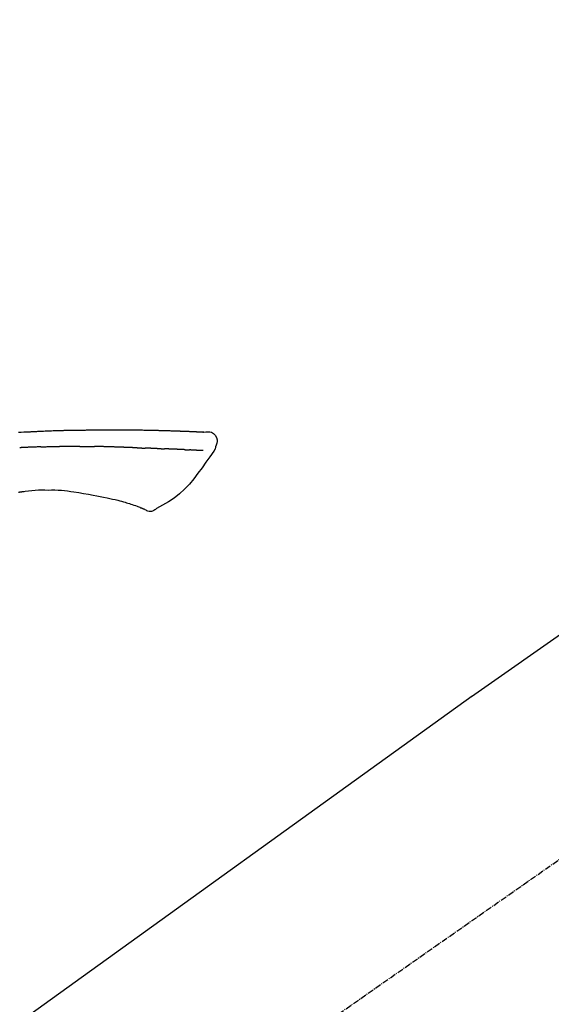
# Model space of a CAD drawing. Units: millimetres. Extents: x -109 to 26472, y -120 to 8847.
# Drawn here: x 18690 to 18756, y 3036 to 3159 of the extents above; entities that cross this region are included whole.
import ezdxf

# ---------------------------------------------------------------- set-up
doc = ezdxf.new("R2010")
doc.units = ezdxf.units.MM
doc.linetypes.add('CENTER2', pattern=[1.125, 0.75, -0.125, 0.125, -0.125])
doc.layers.get('DEFPOINTS').update_dxf_attribs({"color": 146})
doc.layers.add('150-機器', color=8, linetype='Continuous')
doc.layers.add('166-寸法B', color=11, linetype='Continuous')
doc.styles.add('KH001', font='txt')
doc.dimstyles.new('KH1xx030', dxfattribs={"dimscale": 30, "dimtxt": 2, "dimasz": 0.6, "dimexe": 0.3, "dimexo": 1.2, "dimgap": 0.5, "dimtad": 3, "dimdec": 1, "dimdsep": 46, "dimlunit": 6, "dimtxsty": 'KH001', "dimblk": 'DOT', "dimcen": 1, "dimdle": 1, "dimclrd": 256, "dimclre": 256, "dimclrt": 256, "dimadec": 0, "dimazin": 0, "dimtfac": 1, "dimtdec": 1, "dimtix": 1, "dimtmove": 2, "dimatfit": 3, "dimldrblk": 'CLOSEDBLANK', "dimfxl": 1, "dimtolj": 1, "dimtzin": 0, "dimlwd": -1, "dimlwe": -1, "dimarcsym": 0})

# ---------------------------------------------------------------- blocks, each defined once
blk = doc.blocks.new('_Dot')
at = {"color": 0, "linetype": 'ByBlock', "lineweight": -2}
blk.add_line((-0.5, 0), (-1, 0), dxfattribs=at)
at = {"color": 0, "linetype": 'ByBlock', "const_width": 0.5}
blk.add_lwpolyline([(-0.25, 0, 1), (0.25, 0, 1)], format="xyb", close=True, dxfattribs=at)
blk = doc.blocks.new('*D642')
at = {"layer": '166-寸法B', "transparency": 16777216}
for p, q in [((18368.18, 3175.95), (18368.18, 3341.02)), ((20078.18, 2947.67), (20078.18, 3341.02)), ((18386.18, 3332.02), (20060.18, 3332.02))]:
    blk.add_line(p, q, dxfattribs=at)
at = {"layer": 'DEFPOINTS', "color": 0, "transparency": 16777216}
for p in [(20078.18, 3332.02), (18368.18, 3139.95), (20078.18, 2911.67)]:
    blk.add_point(p, dxfattribs=at)
at = {"layer": '166-寸法B', "transparency": 16777216, "xscale": 18, "yscale": 18, "zscale": 18, "rotation": 180}
blk.add_blockref('_Dot', (18368.18, 3332.02), dxfattribs=at)
at = {"layer": '166-寸法B', "transparency": 16777216, "xscale": 18, "yscale": 18, "zscale": 18}
blk.add_blockref('_Dot', (20078.18, 3332.02), dxfattribs=at)
at = {"layer": '166-寸法B', "transparency": 16777216, "insert": (19223.18, 3380.83), "char_height": 60, "attachment_point": 5, "style": 'KH001'}
blk.add_mtext('\\A1;1,710', dxfattribs=at)
blk = doc.blocks.new('_ClosedBlank')
at = {"color": 0, "linetype": 'ByBlock', "lineweight": -2}
for p, q in [((-1, 0.1667), (0, 0)), ((-1, 0.1667), (-1, -0.1667)), ((0, 0), (-1, -0.1667))]:
    blk.add_line(p, q, dxfattribs=at)
blk = doc.blocks.new('F402_D')
at = {"layer": '150-機器', "color": 13, "linetype": 'CENTER2'}
blk.add_line((0.34, 36.17), (-286.53, 237.04), dxfattribs=at)
at = {"layer": '150-機器', "color": 13, "linetype": 'Continuous'}
for p, q in [((-174.17, 186.36), (-158.16, 175.15)), ((-158.24, 175.21), (-38.21, 88.74))]:
    blk.add_line(p, q, dxfattribs=at)
for points in [[(-124.74, 208.17), (-124.99, 208.22), (-125.24, 208.24), (-125.48, 208.24), (-125.71, 208.18), (-125.96, 208.03), (-126.17, 207.81), (-126.32, 207.54), (-126.4, 207.25), (-126.41, 207.03), (-126.36, 206.8), (-126.29, 206.58), (-126.21, 206.35)], [(-124.74, 208.17), (-124.74, 208.17), (-124.74, 208.17), (-124.74, 208.17), (-124.74, 208.17), (-124.73, 208.18), (-124.72, 208.18), (-124.71, 208.18), (-124.69, 208.17), (-124.63, 208.16), (-124.58, 208.17), (-124.53, 208.18), (-124.48, 208.19), (-124.41, 208.19), (-124.35, 208.19), (-124.28, 208.2), (-124.21, 208.2), (-124.16, 208.2), (-124.11, 208.2), (-124.06, 208.21), (-124.01, 208.21), (-124, 208.21), (-123.98, 208.21), (-123.97, 208.21), (-123.95, 208.21), (-123.95, 208.21), (-123.95, 208.21), (-123.95, 208.21), (-123.95, 208.21), (-123.94, 208.21), (-123.94, 208.21), (-123.94, 208.21), (-123.94, 208.21), (-123.94, 208.21), (-123.94, 208.21), (-123.94, 208.21), (-123.94, 208.21), (-123.94, 208.21), (-123.93, 208.21), (-123.93, 208.21), (-123.93, 208.21), (-123.93, 208.21), (-123.93, 208.21), (-123.93, 208.21), (-123.93, 208.21), (-123.93, 208.21), (-123.93, 208.21), (-123.92, 208.21), (-123.92, 208.21), (-123.92, 208.21), (-123.92, 208.21), (-123.92, 208.21), (-123.92, 208.21), (-123.92, 208.21), (-123.92, 208.21), (-123.92, 208.21), (-123.91, 208.21), (-123.91, 208.21), (-123.9, 208.21), (-123.9, 208.21), (-123.89, 208.21), (-123.88, 208.21), (-123.86, 208.21), (-123.84, 208.22), (-123.83, 208.22), (-123.8, 208.22), (-123.77, 208.22), (-123.75, 208.22), (-123.72, 208.22), (-123.68, 208.22), (-123.64, 208.22), (-123.6, 208.23), (-123.56, 208.23), (-123.47, 208.23), (-123.39, 208.24), (-123.31, 208.24), (-123.22, 208.24), (-123.12, 208.25), (-123.01, 208.25), (-122.9, 208.26), (-122.79, 208.26), (-122.7, 208.26), (-122.61, 208.27), (-122.52, 208.27), (-122.43, 208.27), (-122.4, 208.27), (-122.36, 208.28), (-122.33, 208.28), (-122.3, 208.28), (-122.29, 208.28), (-122.29, 208.28), (-122.29, 208.28), (-122.29, 208.28), (-122.28, 208.28), (-122.28, 208.28), (-122.28, 208.28), (-122.28, 208.28), (-122.28, 208.28), (-122.28, 208.28), (-122.28, 208.28), (-122.28, 208.28), (-122.28, 208.28), (-122.27, 208.28), (-122.27, 208.28), (-122.27, 208.28), (-122.27, 208.28), (-122.27, 208.28), (-122.27, 208.28), (-122.27, 208.28), (-122.27, 208.28), (-122.26, 208.28), (-122.26, 208.28), (-122.26, 208.28), (-122.25, 208.28), (-122.24, 208.28), (-122.23, 208.28), (-122.22, 208.28), (-122.2, 208.28), (-122.17, 208.28), (-122.15, 208.28), (-122.12, 208.28), (-122.08, 208.28), (-122.04, 208.29), (-122.01, 208.29), (-121.97, 208.29), (-121.93, 208.29), (-121.9, 208.29), (-121.86, 208.29), (-121.83, 208.29), (-121.8, 208.29), (-121.77, 208.3), (-121.74, 208.3), (-121.71, 208.3), (-121.68, 208.3), (-121.65, 208.3), (-121.62, 208.3), (-121.59, 208.3), (-121.54, 208.3), (-121.49, 208.31), (-121.43, 208.31), (-121.38, 208.31), (-121.31, 208.31), (-121.23, 208.32), (-121.16, 208.32), (-121.08, 208.32), (-120.98, 208.32), (-120.88, 208.33), (-120.77, 208.33), (-120.67, 208.33), (-120.54, 208.34), (-120.42, 208.34), (-120.29, 208.34), (-120.16, 208.35), (-120.05, 208.35), (-119.94, 208.35), (-119.83, 208.36), (-119.71, 208.36), (-119.62, 208.36), (-119.53, 208.36), (-119.44, 208.37), (-119.35, 208.37), (-119.31, 208.37), (-119.26, 208.37), (-119.21, 208.37), (-119.16, 208.37), (-119.06, 208.38), (-118.96, 208.38), (-118.86, 208.38), (-118.76, 208.38), (-118.61, 208.39), (-118.46, 208.39), (-118.31, 208.39), (-118.16, 208.4), (-117.98, 208.4), (-117.8, 208.4), (-117.61, 208.41), (-117.43, 208.41), (-117.25, 208.41), (-117.07, 208.42), (-116.9, 208.42), (-116.72, 208.42), (-116.52, 208.43), (-116.32, 208.43), (-116.11, 208.43), (-115.91, 208.44), (-115.68, 208.44), (-115.44, 208.44), (-115.2, 208.44), (-114.96, 208.45), (-114.69, 208.45), (-114.42, 208.45), (-114.15, 208.45), (-113.88, 208.45), (-113.6, 208.45), (-113.31, 208.45), (-113.03, 208.45), (-112.74, 208.45), (-112.48, 208.45), (-112.21, 208.45), (-111.95, 208.45), (-111.68, 208.45), (-111.46, 208.44), (-111.24, 208.44), (-111.02, 208.44), (-110.8, 208.43), (-110.65, 208.43), (-110.49, 208.42), (-110.33, 208.42), (-110.17, 208.42), (-110.05, 208.42), (-109.92, 208.41), (-109.8, 208.41), (-109.67, 208.41), (-109.57, 208.41), (-109.46, 208.41), (-109.36, 208.41), (-109.25, 208.4), (-109.14, 208.4), (-109.03, 208.4), (-108.91, 208.4), (-108.8, 208.4), (-108.67, 208.4), (-108.54, 208.4), (-108.41, 208.4), (-108.29, 208.4), (-108.15, 208.39), (-108.02, 208.39), (-107.88, 208.39), (-107.75, 208.39), (-107.63, 208.38), (-107.52, 208.38), (-107.4, 208.38), (-107.28, 208.38), (-107.18, 208.37), (-107.07, 208.37), (-106.96, 208.37), (-106.85, 208.37), (-106.7, 208.36), (-106.56, 208.36), (-106.42, 208.35), (-106.27, 208.35), (-106.09, 208.34), (-105.91, 208.34), (-105.73, 208.33), (-105.55, 208.32), (-105.34, 208.32), (-105.13, 208.31), (-104.92, 208.3), (-104.71, 208.29), (-104.53, 208.28), (-104.35, 208.28), (-104.17, 208.27), (-103.99, 208.26), (-103.84, 208.25), (-103.7, 208.24), (-103.55, 208.24), (-103.41, 208.23), (-103.32, 208.23), (-103.22, 208.22), (-103.13, 208.22), (-103.04, 208.21), (-102.99, 208.21), (-102.94, 208.21), (-102.88, 208.2), (-102.83, 208.2), (-102.8, 208.2), (-102.78, 208.2), (-102.76, 208.2), (-102.74, 208.2), (-102.7, 208.19), (-102.66, 208.19), (-102.63, 208.19), (-102.59, 208.19), (-102.26, 208.17), (-101.93, 208.15), (-101.6, 208.13)], [(-124.67, 208.17), (-124.66, 208.18), (-124.65, 208.18), (-124.64, 208.18), (-124.62, 208.18), (-124.59, 208.18), (-124.55, 208.18), (-124.52, 208.18), (-124.48, 208.19), (-124.41, 208.19), (-124.35, 208.19), (-124.28, 208.2), (-124.21, 208.2), (-124.16, 208.2), (-124.11, 208.2), (-124.06, 208.21), (-124.01, 208.21), (-124, 208.21), (-123.98, 208.21), (-123.97, 208.21), (-123.95, 208.21), (-123.95, 208.21), (-123.95, 208.21), (-123.95, 208.21), (-123.95, 208.21), (-123.94, 208.21), (-123.94, 208.21), (-123.94, 208.21), (-123.94, 208.21), (-123.94, 208.21), (-123.94, 208.21), (-123.94, 208.21), (-123.94, 208.21), (-123.94, 208.21), (-123.93, 208.21), (-123.93, 208.21), (-123.93, 208.21), (-123.93, 208.21), (-123.93, 208.21), (-123.93, 208.21), (-123.93, 208.21), (-123.93, 208.21), (-123.93, 208.21), (-123.92, 208.21), (-123.92, 208.21), (-123.92, 208.21), (-123.92, 208.21), (-123.92, 208.21), (-123.92, 208.21), (-123.92, 208.21), (-123.92, 208.21), (-123.92, 208.21), (-123.91, 208.21), (-123.91, 208.21), (-123.9, 208.21), (-123.9, 208.21), (-123.89, 208.21), (-123.88, 208.21), (-123.86, 208.21), (-123.84, 208.22), (-123.83, 208.22), (-123.8, 208.22), (-123.77, 208.22), (-123.75, 208.22), (-123.72, 208.22), (-123.68, 208.22), (-123.64, 208.22), (-123.6, 208.23), (-123.56, 208.23), (-123.52, 208.23), (-123.49, 208.23), (-123.45, 208.23), (-123.41, 208.23), (-123.39, 208.24), (-123.36, 208.24), (-123.34, 208.24), (-123.31, 208.24), (-123.31, 208.24), (-123.31, 208.24), (-123.31, 208.24), (-123.31, 208.24)], [(-126.21, 206.35), (-126.2, 206.31), (-126.19, 206.26), (-126.18, 206.22), (-126.17, 206.17), (-126.15, 206.12), (-126.14, 206.08), (-126.12, 206.03), (-126.09, 205.99), (-126.07, 205.94), (-126.04, 205.9), (-126.01, 205.86), (-125.97, 205.81)], [(-125.97, 205.82), (-125.49, 205.12), (-125, 204.43), (-124.51, 203.74), (-124.01, 203.05), (-123.48, 202.36), (-122.93, 201.69), (-122.34, 201.06), (-121.71, 200.47), (-121.03, 199.96), (-120.32, 199.49), (-119.58, 199.06), (-118.83, 198.64)], [(-124.67, 205.88), (-124.66, 205.88), (-124.65, 205.88), (-124.64, 205.89), (-124.62, 205.89), (-124.6, 205.89), (-124.57, 205.89), (-124.55, 205.89), (-124.52, 205.89), (-124.49, 205.89), (-124.45, 205.89), (-124.41, 205.9), (-124.37, 205.9), (-124.32, 205.9), (-124.28, 205.9), (-124.24, 205.91), (-124.2, 205.91), (-124.15, 205.91), (-124.11, 205.91), (-124.06, 205.91), (-124.02, 205.92), (-123.97, 205.92), (-123.92, 205.92), (-123.88, 205.92), (-123.83, 205.93), (-123.79, 205.93), (-123.75, 205.93), (-123.71, 205.93), (-123.67, 205.93), (-123.64, 205.94), (-123.61, 205.94), (-123.58, 205.94), (-123.54, 205.94), (-123.52, 205.94), (-123.5, 205.94), (-123.48, 205.94), (-123.46, 205.95), (-123.44, 205.95), (-123.41, 205.95), (-123.39, 205.95), (-123.37, 205.95), (-123.35, 205.95), (-123.34, 205.95), (-123.32, 205.95), (-123.3, 205.95), (-123.3, 205.95), (-123.29, 205.96), (-123.28, 205.96), (-123.27, 205.96)], [(-123.27, 205.96), (-123.26, 205.96), (-123.25, 205.96), (-123.25, 205.96), (-123.24, 205.96), (-123.22, 205.96), (-123.2, 205.96), (-123.18, 205.96), (-123.17, 205.96), (-123.14, 205.96), (-123.11, 205.97), (-123.08, 205.97), (-123.06, 205.97), (-123.04, 205.97), (-123.02, 205.97), (-123, 205.97), (-122.98, 205.97), (-122.97, 205.97), (-122.96, 205.97), (-122.95, 205.97), (-122.94, 205.98)], [(-122.4, 206), (-122.41, 206), (-122.42, 206), (-122.43, 206), (-122.44, 206), (-122.46, 206), (-122.48, 206), (-122.5, 206), (-122.52, 206), (-122.54, 205.99), (-122.57, 205.99), (-122.6, 205.99), (-122.63, 205.99), (-122.66, 205.99), (-122.68, 205.99), (-122.71, 205.99), (-122.74, 205.99), (-122.76, 205.98), (-122.79, 205.98), (-122.81, 205.98), (-122.84, 205.98), (-122.86, 205.98), (-122.87, 205.98), (-122.89, 205.98), (-122.91, 205.98), (-122.91, 205.98), (-122.92, 205.98), (-122.93, 205.98), (-122.94, 205.98)], [(-122.4, 206), (-122.38, 206), (-122.37, 206), (-122.35, 206), (-122.33, 206), (-122.3, 206.01), (-122.26, 206.01), (-122.22, 206.01), (-122.19, 206.01), (-122.13, 206.01), (-122.07, 206.02), (-122.02, 206.02), (-121.96, 206.02), (-121.9, 206.02), (-121.84, 206.03), (-121.78, 206.03), (-121.72, 206.03), (-121.66, 206.03), (-121.59, 206.04), (-121.53, 206.04), (-121.46, 206.04), (-121.4, 206.05), (-121.33, 206.05), (-121.26, 206.05), (-121.19, 206.05), (-121.13, 206.06), (-121.07, 206.06), (-121.01, 206.06), (-120.95, 206.06), (-120.9, 206.07), (-120.85, 206.07), (-120.8, 206.07), (-120.75, 206.07), (-120.71, 206.07), (-120.67, 206.08), (-120.63, 206.08), (-120.59, 206.08), (-120.56, 206.08), (-120.52, 206.08), (-120.49, 206.08), (-120.45, 206.08), (-120.43, 206.08), (-120.4, 206.08), (-120.38, 206.09), (-120.35, 206.09), (-120.34, 206.09), (-120.33, 206.09), (-120.32, 206.09), (-120.31, 206.09)], [(-120.31, 206.09), (-120.3, 206.09), (-120.29, 206.09), (-120.28, 206.09), (-120.28, 206.09), (-120.26, 206.09), (-120.24, 206.09), (-120.22, 206.09), (-120.21, 206.09), (-120.18, 206.09), (-120.15, 206.09), (-120.12, 206.09), (-120.09, 206.1), (-120.06, 206.1), (-120.03, 206.1), (-120, 206.1), (-119.97, 206.1), (-119.94, 206.1), (-119.92, 206.1), (-119.9, 206.11), (-119.87, 206.11), (-119.86, 206.11), (-119.85, 206.11), (-119.84, 206.11), (-119.83, 206.11)], [(-118.9, 206.14), (-118.92, 206.14), (-118.93, 206.14), (-118.94, 206.14), (-118.96, 206.14), (-118.98, 206.14), (-119.01, 206.14), (-119.04, 206.14), (-119.07, 206.14), (-119.12, 206.14), (-119.18, 206.13), (-119.23, 206.13), (-119.29, 206.13), (-119.35, 206.13), (-119.42, 206.12), (-119.48, 206.12), (-119.54, 206.12), (-119.59, 206.12), (-119.64, 206.11), (-119.69, 206.11), (-119.74, 206.11), (-119.76, 206.11), (-119.78, 206.11), (-119.8, 206.11), (-119.83, 206.11)], [(-118.9, 206.14), (-118.88, 206.15), (-118.87, 206.15), (-118.85, 206.15), (-118.83, 206.15), (-118.79, 206.15), (-118.76, 206.15), (-118.72, 206.15), (-118.68, 206.15), (-118.63, 206.16), (-118.58, 206.16), (-118.53, 206.16), (-118.48, 206.16), (-118.43, 206.16), (-118.38, 206.17), (-118.33, 206.17), (-118.28, 206.17), (-118.25, 206.17), (-118.22, 206.17), (-118.18, 206.17), (-118.15, 206.17), (-118.14, 206.17), (-118.12, 206.18), (-118.11, 206.18), (-118.09, 206.18)], [(-118.09, 206.18), (-118.07, 206.18), (-118.06, 206.18), (-118.04, 206.18), (-118.02, 206.18), (-117.99, 206.18), (-117.96, 206.18), (-117.92, 206.18), (-117.89, 206.18), (-117.85, 206.18), (-117.8, 206.19), (-117.75, 206.19), (-117.71, 206.19), (-117.67, 206.19), (-117.63, 206.19), (-117.59, 206.19), (-117.55, 206.19), (-117.52, 206.2), (-117.5, 206.2), (-117.47, 206.2), (-117.45, 206.2), (-117.44, 206.2), (-117.43, 206.2), (-117.42, 206.2), (-117.41, 206.2)], [(-116.4, 206.24), (-116.42, 206.23), (-116.43, 206.23), (-116.44, 206.23), (-116.46, 206.23), (-116.49, 206.23), (-116.52, 206.23), (-116.54, 206.23), (-116.57, 206.23), (-116.61, 206.23), (-116.66, 206.23), (-116.7, 206.22), (-116.74, 206.22), (-116.78, 206.22), (-116.82, 206.22), (-116.87, 206.22), (-116.91, 206.22), (-116.95, 206.22), (-116.99, 206.21), (-117.03, 206.21), (-117.08, 206.21), (-117.12, 206.21), (-117.16, 206.21), (-117.2, 206.21), (-117.24, 206.2), (-117.27, 206.2), (-117.3, 206.2), (-117.32, 206.2), (-117.35, 206.2), (-117.36, 206.2), (-117.38, 206.2), (-117.39, 206.2), (-117.41, 206.2)], [(-116.4, 206.24), (-116.39, 206.24), (-116.37, 206.24), (-116.35, 206.24), (-116.34, 206.24), (-116.3, 206.24), (-116.27, 206.24), (-116.24, 206.24), (-116.21, 206.24), (-116.16, 206.24), (-116.11, 206.25), (-116.06, 206.25), (-116.01, 206.25), (-115.96, 206.25), (-115.91, 206.25), (-115.86, 206.25), (-115.82, 206.26), (-115.77, 206.26), (-115.72, 206.26), (-115.67, 206.26), (-115.62, 206.26), (-115.57, 206.27), (-115.52, 206.27), (-115.47, 206.27), (-115.42, 206.27), (-115.37, 206.27), (-115.32, 206.27), (-115.27, 206.28), (-115.22, 206.28), (-115.17, 206.28), (-115.12, 206.28), (-115.07, 206.28), (-115.02, 206.29), (-114.97, 206.29), (-114.92, 206.29), (-114.86, 206.29), (-114.81, 206.29), (-114.76, 206.3), (-114.71, 206.3), (-114.66, 206.3), (-114.61, 206.3), (-114.58, 206.3), (-114.54, 206.3), (-114.51, 206.3), (-114.47, 206.31), (-114.46, 206.31), (-114.44, 206.31), (-114.42, 206.31), (-114.41, 206.31)], [(-114.41, 206.31), (-114.38, 206.31), (-114.35, 206.31), (-114.33, 206.31), (-114.3, 206.31), (-114.25, 206.31), (-114.2, 206.32), (-114.15, 206.32), (-114.09, 206.32), (-114.01, 206.32), (-113.92, 206.32), (-113.83, 206.33), (-113.74, 206.33), (-113.64, 206.33), (-113.53, 206.34), (-113.42, 206.34), (-113.32, 206.34), (-113.19, 206.35), (-113.07, 206.35), (-112.95, 206.35), (-112.82, 206.36), (-112.71, 206.36), (-112.59, 206.37), (-112.47, 206.37), (-112.36, 206.37), (-112.28, 206.37), (-112.2, 206.38), (-112.11, 206.38), (-112.03, 206.38), (-111.98, 206.38), (-111.94, 206.38), (-111.89, 206.39), (-111.84, 206.39), (-111.81, 206.39), (-111.78, 206.39), (-111.75, 206.39), (-111.72, 206.38), (-111.7, 206.38), (-111.68, 206.38), (-111.66, 206.38), (-111.63, 206.38), (-111.62, 206.38), (-111.61, 206.38), (-111.6, 206.38), (-111.59, 206.38)], [(-111.59, 206.38), (-111.58, 206.38), (-111.56, 206.38), (-111.55, 206.38), (-111.54, 206.38), (-111.51, 206.38), (-111.48, 206.38), (-111.45, 206.38), (-111.42, 206.38), (-111.38, 206.38), (-111.34, 206.38), (-111.29, 206.38), (-111.25, 206.38), (-111.22, 206.38), (-111.19, 206.38), (-111.16, 206.38), (-111.13, 206.38), (-111.12, 206.38), (-111.11, 206.38), (-111.09, 206.38), (-111.08, 206.38)], [(-110.05, 206.4), (-110.09, 206.4), (-110.14, 206.4), (-110.18, 206.4), (-110.22, 206.4), (-110.31, 206.39), (-110.39, 206.39), (-110.48, 206.39), (-110.56, 206.39), (-110.65, 206.39), (-110.73, 206.39), (-110.82, 206.39), (-110.91, 206.39), (-110.95, 206.39), (-110.99, 206.39), (-111.03, 206.39), (-111.08, 206.38)], [(-109.27, 206.4), (-109.31, 206.4), (-109.36, 206.4), (-109.41, 206.4), (-109.46, 206.4), (-109.52, 206.4), (-109.59, 206.4), (-109.65, 206.4), (-109.72, 206.4), (-109.78, 206.4), (-109.85, 206.4), (-109.92, 206.4), (-109.98, 206.4), (-110, 206.4), (-110.02, 206.4), (-110.03, 206.4), (-110.05, 206.4)], [(-109.27, 206.4), (-109.24, 206.4), (-109.21, 206.4), (-109.19, 206.4), (-109.16, 206.4), (-109.11, 206.4), (-109.06, 206.41), (-109, 206.41), (-108.95, 206.41), (-108.87, 206.41), (-108.78, 206.41), (-108.7, 206.41), (-108.61, 206.41), (-108.52, 206.41), (-108.43, 206.41), (-108.34, 206.41), (-108.25, 206.41), (-108.18, 206.41), (-108.12, 206.41), (-108.05, 206.41), (-107.99, 206.41), (-107.96, 206.41), (-107.92, 206.41), (-107.89, 206.41), (-107.86, 206.41)], [(-107.86, 206.41), (-107.81, 206.41), (-107.77, 206.41), (-107.72, 206.41), (-107.67, 206.41), (-107.58, 206.41), (-107.48, 206.41), (-107.38, 206.41), (-107.29, 206.41), (-107.19, 206.41), (-107.1, 206.41), (-107, 206.41), (-106.9, 206.41), (-106.85, 206.4), (-106.8, 206.4), (-106.75, 206.4), (-106.7, 206.4)], [(-104.37, 206.35), (-104.4, 206.35), (-104.43, 206.35), (-104.45, 206.35), (-104.48, 206.35), (-104.53, 206.36), (-104.58, 206.36), (-104.64, 206.36), (-104.69, 206.36), (-104.81, 206.36), (-104.94, 206.37), (-105.07, 206.37), (-105.19, 206.38), (-105.36, 206.38), (-105.53, 206.39), (-105.69, 206.39), (-105.86, 206.39), (-106, 206.4), (-106.14, 206.4), (-106.29, 206.4), (-106.43, 206.4), (-106.5, 206.4), (-106.57, 206.4), (-106.63, 206.4), (-106.7, 206.4)], [(-104.37, 206.35), (-104.34, 206.35), (-104.3, 206.35), (-104.26, 206.35), (-104.23, 206.35), (-104.15, 206.34), (-104.08, 206.34), (-104, 206.34), (-103.92, 206.34), (-103.8, 206.33), (-103.68, 206.33), (-103.56, 206.33), (-103.44, 206.32), (-103.36, 206.32), (-103.27, 206.32), (-103.19, 206.31), (-103.11, 206.31), (-103.06, 206.31), (-103.02, 206.3), (-102.97, 206.3), (-102.93, 206.3)], [(-102.93, 206.3), (-102.88, 206.3), (-102.83, 206.3), (-102.79, 206.3), (-102.74, 206.29), (-102.64, 206.29), (-102.54, 206.29), (-102.45, 206.28), (-102.35, 206.28), (-102.25, 206.27), (-102.15, 206.27), (-102.05, 206.26), (-101.95, 206.26), (-101.9, 206.25), (-101.85, 206.25), (-101.8, 206.25), (-101.75, 206.25)], [(-108.52, 200.74), (-109.12, 200.64), (-109.72, 200.54), (-110.33, 200.44), (-110.93, 200.34)], [(-105.31, 200.96), (-105.72, 200.97), (-106.13, 200.97), (-106.54, 200.96), (-106.95, 200.94), (-107.34, 200.9), (-107.73, 200.85), (-108.13, 200.8), (-108.52, 200.74)], [(-102.03, 200.75), (-102.44, 200.81), (-102.85, 200.87), (-103.26, 200.92), (-103.66, 200.95), (-104.08, 200.97), (-104.49, 200.97), (-104.9, 200.97), (-105.31, 200.96)], [(-101.6, 200.69), (-101.65, 200.7), (-101.71, 200.71), (-101.77, 200.72), (-101.83, 200.73), (-101.89, 200.74), (-101.94, 200.74), (-102, 200.75), (-102.06, 200.76), (-102.12, 200.76), (-102.18, 200.77), (-102.24, 200.78), (-102.29, 200.78)], [(-114.02, 199.68), (-114.24, 199.62), (-114.47, 199.56), (-114.7, 199.5), (-114.93, 199.43), (-115.1, 199.38), (-115.27, 199.32), (-115.44, 199.27), (-115.61, 199.21)], [(-112.65, 200), (-112.99, 199.92), (-113.33, 199.84), (-113.67, 199.76), (-114.02, 199.68)], [(-110.93, 200.34), (-111.36, 200.25), (-111.79, 200.17), (-112.22, 200.08), (-112.65, 200)], [(-118.83, 198.64), (-118.71, 198.55), (-118.6, 198.47), (-118.48, 198.4), (-118.35, 198.34), (-118.21, 198.3), (-118.05, 198.29), (-117.9, 198.3), (-117.76, 198.33), (-117.64, 198.38), (-117.52, 198.44), (-117.42, 198.51), (-117.31, 198.58)], [(-116.85, 198.75), (-116.87, 198.75), (-116.9, 198.74), (-116.92, 198.73), (-116.94, 198.72), (-116.98, 198.7), (-117.01, 198.69), (-117.05, 198.68), (-117.09, 198.66), (-117.12, 198.64), (-117.16, 198.63), (-117.2, 198.61), (-117.24, 198.6), (-117.25, 198.6), (-117.27, 198.6), (-117.28, 198.59), (-117.29, 198.58), (-117.3, 198.57), (-117.3, 198.57), (-117.3, 198.57), (-117.3, 198.57), (-117.3, 198.57), (-117.3, 198.57), (-117.3, 198.57), (-117.3, 198.58)], [(-115.61, 199.21), (-115.81, 199.15), (-116, 199.08), (-116.2, 199.02), (-116.4, 198.94), (-116.51, 198.9), (-116.62, 198.85), (-116.73, 198.81), (-116.85, 198.76)]]:
    blk.add_lwpolyline(points, dxfattribs=at)
blk = doc.blocks.new('*D605')
at = {"layer": '166-寸法B', "transparency": 16777216}
for p, q in [((18368.18, 3190.33), (18368.18, 3213.26)), ((19168.18, 2932.74), (19168.18, 3213.26)), ((19150.18, 3204.26), (18386.18, 3204.26))]:
    blk.add_line(p, q, dxfattribs=at)
at = {"layer": 'DEFPOINTS', "color": 0, "transparency": 16777216}
for p in [(18368.18, 3204.26), (18368.18, 3154.33), (19168.18, 2896.74)]:
    blk.add_point(p, dxfattribs=at)
at = {"layer": '166-寸法B', "transparency": 16777216, "xscale": 18, "yscale": 18, "zscale": 18, "rotation": 180}
blk.add_blockref('_Dot', (18368.18, 3204.26), dxfattribs=at)
at = {"layer": '166-寸法B', "transparency": 16777216, "xscale": 18, "yscale": 18, "zscale": 18}
blk.add_blockref('_Dot', (19168.18, 3204.26), dxfattribs=at)
at = {"layer": '166-寸法B', "transparency": 16777216, "insert": (18768.18, 3249.26), "char_height": 60, "attachment_point": 5, "style": 'KH001'}
blk.add_mtext('\\A1;800', dxfattribs=at)

msp = doc.modelspace()

# ---------------------------------------------------------------- block references
at = {"layer": '150-機器', "xscale": -1}
msp.add_blockref('F402_D', (18588.18, 2899.44), dxfattribs=at)

# ---------------------------------------------------------------- dimensions: what is measured, and where the dimension line sits
at = {"layer": '166-寸法B'}
dim = msp.add_linear_dim(base=(20078.18, 3332.02), p1=(18368.18, 3139.95), p2=(20078.18, 2911.67), dimstyle='KH1xx030', dxfattribs=at)
dim.commit()
dim.dimension.update_dxf_attribs({"geometry": '*D642', "text_midpoint": (19223.18, 3380.83)})
dim = msp.add_linear_dim(base=(18368.18, 3204.26), p1=(19168.18, 2896.74), p2=(18368.18, 3154.33), angle=180, dimstyle='KH1xx030', dxfattribs=at)
dim.commit()
dim.dimension.update_dxf_attribs({"geometry": '*D605', "text_midpoint": (18768.18, 3249.26)})

doc.saveas('drawing.dxf')
